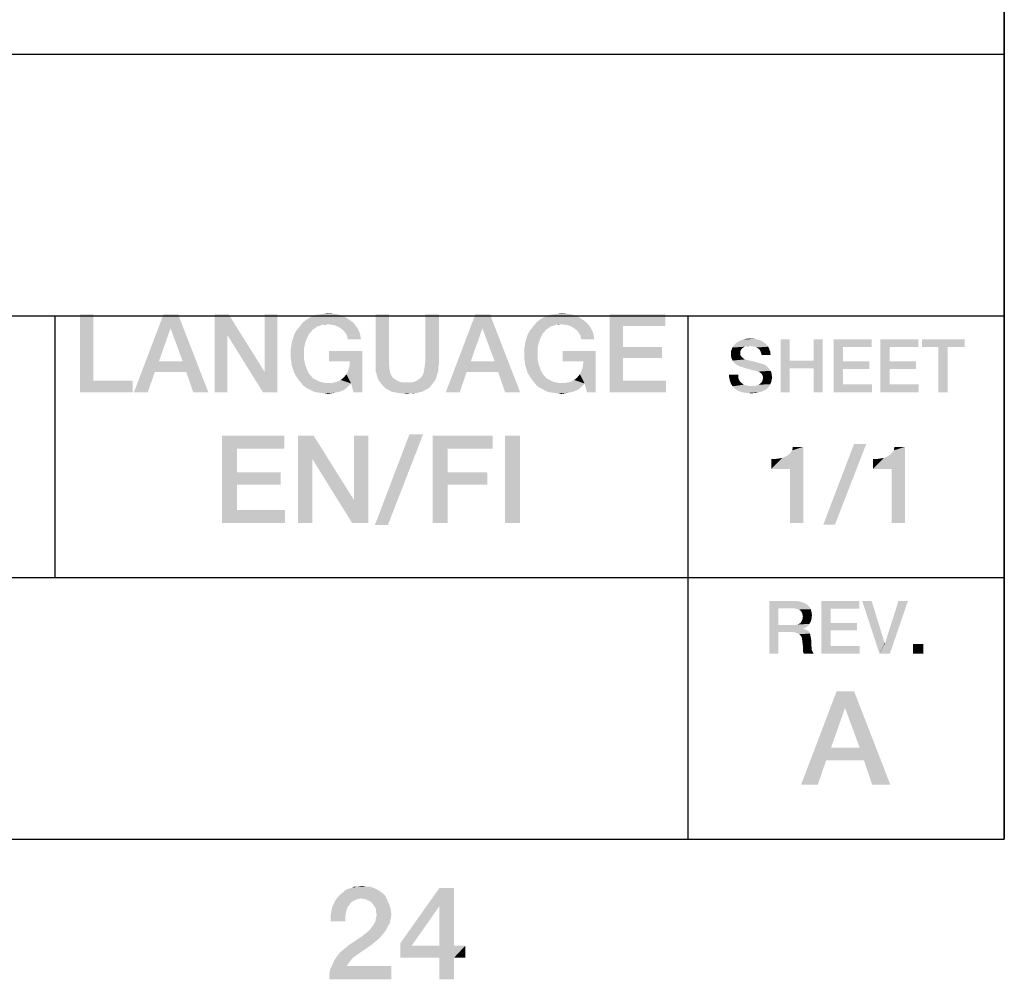
# Model space of a CAD drawing. Units: millimetres. Extents: x 0 to 1189, y 0 to 841.
# Drawn here: x 1147 to 1179, y 6 to 36 of the extents above; entities that cross this region are included whole.
import ezdxf

# ---------------------------------------------------------------- set-up
doc = ezdxf.new("R2010")
doc.units = ezdxf.units.MM
doc.header["$LTSCALE"] = 65.395
doc.layers.get('0').update_dxf_attribs({"linetype": 'CONTINUOUS'})

msp = doc.modelspace()

# ---------------------------------------------------------------- linework, layer by layer
at = {"color": 7, "linetype": 'Continuous'}
for p, q in [((1179, 10), (1179, 831)), ((10, 10), (1179, 10))]:
    msp.add_line(p, q, dxfattribs=at)
at = {"color": 2, "linetype": 'Continuous'}
for p, q in [((1179, 52), (1179, 10)), ((996, 35.2), (1179, 35.2)), ((996, 26.8), (1179, 26.8)), ((1148.5, 26.8), (1148.5, 18.4)), ((1168.833, 26.8), (1168.833, 10)), ((1026.5, 18.4), (1179, 18.4)), ((996, 10), (1179, 10))]:
    msp.add_line(p, q, dxfattribs=at)
for points in [[(1157.141, 26.869), (1157.272, 26.887), (1157.477, 26.869)], [(1164.641, 26.869), (1164.772, 26.887), (1164.977, 26.869)], [(1149.735, 26.85), (1149.735, 24.723), (1149.306, 24.35)], [(1149.735, 26.85), (1149.306, 24.35), (1149.306, 26.85)], [(1152.459, 26.85), (1152.216, 26.402), (1151.041, 24.35)], [(1152.459, 26.85), (1151.041, 24.35), (1151.992, 26.85)], [(1152.608, 25.339), (1152.216, 26.402), (1152.459, 26.85)], [(1152.72, 25.003), (1152.608, 25.339), (1152.459, 26.85)], [(1152.944, 24.35), (1152.72, 25.003), (1152.459, 26.85)], [(1152.944, 24.35), (1152.459, 26.85), (1153.429, 24.35)], [(1154.082, 26.85), (1154.044, 26.178), (1153.634, 24.35)], [(1154.082, 26.85), (1153.634, 24.35), (1153.634, 26.85)], [(1154.044, 26.178), (1154.082, 26.85), (1155.238, 25.003)], [(1155.183, 24.35), (1155.238, 25.003), (1155.649, 26.85)], [(1155.183, 24.35), (1155.649, 26.85), (1155.649, 24.35)], [(1155.649, 26.85), (1155.238, 25.003), (1155.238, 26.85)], [(1157.253, 26.533), (1156.395, 26.496), (1156.47, 26.589)], [(1157.981, 26.663), (1158.056, 26.607), (1156.47, 26.589)], [(1157.981, 26.663), (1156.47, 26.589), (1156.563, 26.663)], [(1156.47, 26.589), (1158.056, 26.607), (1158.112, 26.551)], [(1156.47, 26.589), (1158.112, 26.551), (1157.253, 26.533)], [(1156.563, 26.663), (1156.675, 26.738), (1157.832, 26.757)], [(1156.563, 26.663), (1157.832, 26.757), (1157.981, 26.663)], [(1157.832, 26.757), (1156.675, 26.738), (1156.768, 26.775)], [(1157.664, 26.831), (1156.768, 26.775), (1156.88, 26.831)], [(1156.768, 26.775), (1157.664, 26.831), (1157.832, 26.757)], [(1156.88, 26.831), (1157.011, 26.85), (1157.477, 26.869)], [(1156.88, 26.831), (1157.477, 26.869), (1157.664, 26.831)], [(1157.477, 26.869), (1157.011, 26.85), (1157.141, 26.869)], [(1159.231, 26.85), (1159.231, 25.376), (1158.802, 25.246)], [(1159.231, 26.85), (1158.802, 25.246), (1158.802, 26.85)], [(1160.836, 26.85), (1160.406, 25.376), (1160.406, 26.85)], [(1160.406, 25.376), (1160.836, 26.85), (1160.836, 25.246)], [(1162.477, 26.85), (1162.235, 26.402), (1161.059, 24.35)], [(1162.477, 26.85), (1161.059, 24.35), (1162.011, 26.85)], [(1162.627, 25.339), (1162.235, 26.402), (1162.477, 26.85)], [(1162.738, 25.003), (1162.627, 25.339), (1162.477, 26.85)], [(1162.962, 24.35), (1162.738, 25.003), (1162.477, 26.85)], [(1162.962, 24.35), (1162.477, 26.85), (1163.447, 24.35)], [(1164.753, 26.533), (1163.895, 26.496), (1163.97, 26.589)], [(1165.481, 26.663), (1165.556, 26.607), (1163.97, 26.589)], [(1165.481, 26.663), (1163.97, 26.589), (1164.063, 26.663)], [(1163.97, 26.589), (1165.556, 26.607), (1165.612, 26.551)], [(1163.97, 26.589), (1165.612, 26.551), (1164.753, 26.533)], [(1164.063, 26.663), (1164.175, 26.738), (1165.332, 26.757)], [(1164.063, 26.663), (1165.332, 26.757), (1165.481, 26.663)], [(1165.332, 26.757), (1164.175, 26.738), (1164.268, 26.775)], [(1165.164, 26.831), (1164.268, 26.775), (1164.38, 26.831)], [(1164.268, 26.775), (1165.164, 26.831), (1165.332, 26.757)], [(1164.38, 26.831), (1164.511, 26.85), (1164.977, 26.869)], [(1164.38, 26.831), (1164.977, 26.869), (1165.164, 26.831)], [(1164.977, 26.869), (1164.511, 26.85), (1164.641, 26.869)], [(1166.321, 26.85), (1168.112, 26.85), (1166.75, 26.477)], [(1166.75, 26.477), (1166.321, 24.35), (1166.321, 26.85)], [(1166.75, 26.477), (1168.112, 26.85), (1168.112, 26.477)], [(1152.216, 26.402), (1151.843, 25.339), (1151.041, 24.35)], [(1156.731, 26.29), (1156.19, 26.197), (1156.246, 26.309)], [(1156.731, 26.29), (1156.675, 26.234), (1156.19, 26.197)], [(1156.862, 26.402), (1156.787, 26.365), (1156.246, 26.309)], [(1156.862, 26.402), (1156.246, 26.309), (1156.321, 26.402)], [(1156.246, 26.309), (1156.787, 26.365), (1156.731, 26.29)], [(1157.011, 26.477), (1156.321, 26.402), (1156.395, 26.496)], [(1157.011, 26.477), (1156.918, 26.458), (1156.321, 26.402)], [(1156.321, 26.402), (1156.918, 26.458), (1156.862, 26.402)], [(1157.253, 26.533), (1157.086, 26.514), (1156.395, 26.496)], [(1156.395, 26.496), (1157.086, 26.514), (1157.011, 26.477)], [(1157.086, 26.514), (1157.253, 26.533), (1157.16, 26.514)], [(1157.384, 26.514), (1157.253, 26.533), (1158.112, 26.551)], [(1157.496, 26.496), (1157.384, 26.514), (1158.112, 26.551)], [(1157.496, 26.496), (1158.112, 26.551), (1158.168, 26.477)], [(1158.168, 26.477), (1157.589, 26.458), (1157.496, 26.496)], [(1157.683, 26.402), (1157.589, 26.458), (1158.168, 26.477)], [(1157.683, 26.402), (1158.168, 26.477), (1158.224, 26.402)], [(1158.224, 26.402), (1157.776, 26.328), (1157.683, 26.402)], [(1157.776, 26.328), (1158.224, 26.402), (1158.261, 26.328)], [(1158.261, 26.328), (1157.832, 26.253), (1157.776, 26.328)], [(1157.832, 26.253), (1158.261, 26.328), (1158.298, 26.234)], [(1158.298, 26.234), (1157.888, 26.16), (1157.832, 26.253)], [(1162.235, 26.402), (1161.862, 25.339), (1161.059, 24.35)], [(1164.231, 26.29), (1163.69, 26.197), (1163.746, 26.309)], [(1164.231, 26.29), (1164.175, 26.234), (1163.69, 26.197)], [(1164.362, 26.402), (1164.287, 26.365), (1163.746, 26.309)], [(1164.362, 26.402), (1163.746, 26.309), (1163.821, 26.402)], [(1163.746, 26.309), (1164.287, 26.365), (1164.231, 26.29)], [(1164.511, 26.477), (1163.821, 26.402), (1163.895, 26.496)], [(1164.511, 26.477), (1164.418, 26.458), (1163.821, 26.402)], [(1163.821, 26.402), (1164.418, 26.458), (1164.362, 26.402)], [(1164.753, 26.533), (1164.586, 26.514), (1163.895, 26.496)], [(1163.895, 26.496), (1164.586, 26.514), (1164.511, 26.477)], [(1164.586, 26.514), (1164.753, 26.533), (1164.66, 26.514)], [(1164.884, 26.514), (1164.753, 26.533), (1165.612, 26.551)], [(1164.996, 26.496), (1164.884, 26.514), (1165.612, 26.551)], [(1164.996, 26.496), (1165.612, 26.551), (1165.668, 26.477)], [(1165.668, 26.477), (1165.089, 26.458), (1164.996, 26.496)], [(1165.183, 26.402), (1165.089, 26.458), (1165.668, 26.477)], [(1165.183, 26.402), (1165.668, 26.477), (1165.724, 26.402)], [(1165.724, 26.402), (1165.276, 26.328), (1165.183, 26.402)], [(1165.276, 26.328), (1165.724, 26.402), (1165.761, 26.328)], [(1165.761, 26.328), (1165.332, 26.253), (1165.276, 26.328)], [(1165.332, 26.253), (1165.761, 26.328), (1165.798, 26.234)], [(1165.798, 26.234), (1165.388, 26.16), (1165.332, 26.253)], [(1166.75, 26.477), (1166.75, 25.805), (1166.321, 24.35)], [(1153.634, 24.35), (1154.044, 26.178), (1154.044, 24.35)], [(1155.238, 25.003), (1155.183, 24.35), (1154.044, 26.178)], [(1156.544, 25.936), (1156.097, 25.843), (1156.115, 25.973)], [(1156.6, 26.085), (1156.115, 25.973), (1156.153, 26.085)], [(1156.115, 25.973), (1156.6, 26.085), (1156.544, 25.936)], [(1156.153, 26.085), (1156.19, 26.197), (1156.675, 26.234)], [(1156.153, 26.085), (1156.675, 26.234), (1156.6, 26.085)], [(1157.888, 26.16), (1158.298, 26.234), (1158.317, 26.141)], [(1158.317, 26.141), (1157.906, 26.048), (1157.888, 26.16)], [(1157.906, 26.048), (1158.317, 26.141), (1158.336, 26.048)], [(1164.044, 25.936), (1163.597, 25.843), (1163.615, 25.973)], [(1164.1, 26.085), (1163.615, 25.973), (1163.653, 26.085)], [(1163.615, 25.973), (1164.1, 26.085), (1164.044, 25.936)], [(1163.653, 26.085), (1163.69, 26.197), (1164.175, 26.234)], [(1163.653, 26.085), (1164.175, 26.234), (1164.1, 26.085)], [(1165.388, 26.16), (1165.798, 26.234), (1165.817, 26.141)], [(1165.817, 26.141), (1165.406, 26.048), (1165.388, 26.16)], [(1165.406, 26.048), (1165.817, 26.141), (1165.836, 26.048)], [(1171.291, 25.936), (1170.364, 25.91), (1170.415, 25.949)], [(1171.202, 25.999), (1170.415, 25.949), (1170.504, 25.999)], [(1170.415, 25.949), (1171.202, 25.999), (1171.291, 25.936)], [(1171.088, 26.037), (1170.504, 25.999), (1170.605, 26.037)], [(1170.504, 25.999), (1171.088, 26.037), (1171.202, 25.999)], [(1170.973, 26.063), (1170.605, 26.037), (1170.72, 26.063)], [(1170.605, 26.037), (1170.973, 26.063), (1171.088, 26.037)], [(1170.72, 26.063), (1170.834, 26.075), (1170.973, 26.063)], [(1172.102, 26.05), (1172.102, 25.365), (1171.811, 24.35)], [(1172.102, 26.05), (1171.811, 24.35), (1171.811, 26.05)], [(1173.168, 26.05), (1172.876, 25.365), (1172.876, 26.05)], [(1172.876, 25.111), (1172.876, 25.365), (1173.168, 26.05)], [(1172.876, 24.35), (1172.876, 25.111), (1173.168, 26.05)], [(1172.876, 24.35), (1173.168, 26.05), (1173.168, 24.35)], [(1173.523, 26.05), (1174.741, 26.05), (1173.815, 25.796)], [(1173.815, 25.796), (1173.523, 24.35), (1173.523, 26.05)], [(1173.815, 25.796), (1174.741, 26.05), (1174.741, 25.796)], [(1175.02, 26.05), (1176.238, 26.05), (1175.312, 25.796)], [(1175.312, 25.796), (1175.02, 24.35), (1175.02, 26.05)], [(1175.312, 25.796), (1176.238, 26.05), (1176.238, 25.796)], [(1177.723, 26.05), (1176.352, 25.796), (1176.352, 26.05)], [(1176.885, 25.796), (1176.352, 25.796), (1177.723, 26.05)], [(1177.177, 25.796), (1176.885, 25.796), (1177.723, 26.05)], [(1177.177, 25.796), (1177.723, 26.05), (1177.723, 25.796)], [(1156.507, 25.768), (1156.078, 25.712), (1156.097, 25.843)], [(1156.078, 25.581), (1156.078, 25.712), (1156.507, 25.768)], [(1156.078, 25.581), (1156.507, 25.768), (1156.507, 25.581)], [(1156.097, 25.843), (1156.544, 25.936), (1156.507, 25.768)], [(1158.373, 25.675), (1157.309, 25.339), (1157.309, 25.675)], [(1157.981, 25.339), (1157.309, 25.339), (1158.373, 25.675)], [(1157.869, 24.928), (1157.925, 25.04), (1158.373, 25.675)], [(1158.018, 24.63), (1157.869, 24.928), (1158.373, 25.675)], [(1157.925, 25.04), (1157.962, 25.171), (1158.373, 25.675)], [(1157.962, 25.171), (1157.981, 25.339), (1158.373, 25.675)], [(1158.093, 24.35), (1158.018, 24.63), (1158.373, 25.675)], [(1158.093, 24.35), (1158.373, 25.675), (1158.373, 24.35)], [(1164.007, 25.768), (1163.578, 25.712), (1163.597, 25.843)], [(1163.578, 25.581), (1163.578, 25.712), (1164.007, 25.768)], [(1163.578, 25.581), (1164.007, 25.768), (1164.007, 25.581)], [(1163.597, 25.843), (1164.044, 25.936), (1164.007, 25.768)], [(1165.873, 25.675), (1164.809, 25.339), (1164.809, 25.675)], [(1165.481, 25.339), (1164.809, 25.339), (1165.873, 25.675)], [(1165.369, 24.928), (1165.425, 25.04), (1165.873, 25.675)], [(1165.518, 24.63), (1165.369, 24.928), (1165.873, 25.675)], [(1165.425, 25.04), (1165.462, 25.171), (1165.873, 25.675)], [(1165.462, 25.171), (1165.481, 25.339), (1165.873, 25.675)], [(1165.593, 24.35), (1165.518, 24.63), (1165.873, 25.675)], [(1165.593, 24.35), (1165.873, 25.675), (1165.873, 24.35)], [(1166.75, 25.805), (1166.75, 25.451), (1166.321, 24.35)], [(1166.75, 25.451), (1168, 25.805), (1168, 25.451)], [(1166.75, 25.805), (1168, 25.805), (1166.75, 25.451)], [(1170.542, 25.707), (1170.225, 25.682), (1170.25, 25.733)], [(1170.225, 25.682), (1170.542, 25.707), (1170.517, 25.669)], [(1170.517, 25.669), (1170.225, 25.631), (1170.225, 25.682)], [(1170.225, 25.631), (1170.517, 25.669), (1170.517, 25.606)], [(1170.517, 25.606), (1170.225, 25.568), (1170.225, 25.631)], [(1170.618, 25.784), (1170.567, 25.746), (1170.25, 25.733)], [(1170.618, 25.784), (1170.25, 25.733), (1170.263, 25.784)], [(1170.25, 25.733), (1170.567, 25.746), (1170.542, 25.707)], [(1170.821, 25.834), (1170.707, 25.822), (1170.263, 25.784)], [(1170.821, 25.834), (1170.263, 25.784), (1170.301, 25.834)], [(1170.707, 25.822), (1170.656, 25.809), (1170.263, 25.784)], [(1170.263, 25.784), (1170.656, 25.809), (1170.618, 25.784)], [(1171.379, 25.86), (1170.301, 25.834), (1170.326, 25.872)], [(1170.821, 25.834), (1170.301, 25.834), (1171.379, 25.86)], [(1171.341, 25.898), (1170.326, 25.872), (1170.364, 25.91)], [(1170.326, 25.872), (1171.341, 25.898), (1171.379, 25.86)], [(1170.364, 25.91), (1171.291, 25.936), (1171.341, 25.898)], [(1170.707, 25.822), (1170.821, 25.834), (1170.77, 25.822)], [(1170.91, 25.822), (1170.821, 25.834), (1171.379, 25.86)], [(1170.986, 25.809), (1170.91, 25.822), (1171.379, 25.86)], [(1170.986, 25.809), (1171.379, 25.86), (1171.417, 25.809)], [(1171.417, 25.809), (1171.037, 25.784), (1170.986, 25.809)], [(1171.088, 25.758), (1171.037, 25.784), (1171.417, 25.809)], [(1171.088, 25.758), (1171.417, 25.809), (1171.443, 25.758)], [(1171.443, 25.758), (1171.138, 25.72), (1171.088, 25.758)], [(1171.138, 25.72), (1171.443, 25.758), (1171.455, 25.707)], [(1171.455, 25.707), (1171.164, 25.669), (1171.138, 25.72)], [(1171.164, 25.669), (1171.455, 25.707), (1171.481, 25.657)], [(1171.481, 25.657), (1171.189, 25.606), (1171.164, 25.669)], [(1171.189, 25.606), (1171.481, 25.657), (1171.481, 25.606)], [(1173.815, 25.796), (1173.815, 25.34), (1173.523, 24.35)], [(1175.312, 25.796), (1175.312, 25.34), (1175.02, 24.35)], [(1177.177, 25.796), (1176.885, 24.35), (1176.885, 25.796)], [(1176.885, 24.35), (1177.177, 25.796), (1177.177, 24.35)], [(1151.843, 25.339), (1151.712, 25.003), (1151.041, 24.35)], [(1151.843, 25.339), (1152.608, 25.339), (1151.712, 25.003)], [(1152.72, 25.003), (1151.712, 25.003), (1152.608, 25.339)], [(1156.507, 25.581), (1156.078, 25.451), (1156.078, 25.581)], [(1156.078, 25.451), (1156.507, 25.581), (1156.507, 25.395)], [(1156.507, 25.395), (1156.097, 25.32), (1156.078, 25.451)], [(1156.097, 25.32), (1156.507, 25.395), (1156.544, 25.227)], [(1156.544, 25.227), (1156.115, 25.19), (1156.097, 25.32)], [(1158.802, 25.246), (1159.231, 25.376), (1159.231, 25.227)], [(1160.836, 25.246), (1160.388, 25.227), (1160.406, 25.376)], [(1161.862, 25.339), (1161.731, 25.003), (1161.059, 24.35)], [(1161.862, 25.339), (1162.627, 25.339), (1161.731, 25.003)], [(1162.738, 25.003), (1161.731, 25.003), (1162.627, 25.339)], [(1164.007, 25.581), (1163.578, 25.451), (1163.578, 25.581)], [(1163.578, 25.451), (1164.007, 25.581), (1164.007, 25.395)], [(1164.007, 25.395), (1163.597, 25.32), (1163.578, 25.451)], [(1163.597, 25.32), (1164.007, 25.395), (1164.044, 25.227)], [(1164.044, 25.227), (1163.615, 25.19), (1163.597, 25.32)], [(1166.75, 25.451), (1166.75, 24.723), (1166.321, 24.35)], [(1170.225, 25.568), (1170.517, 25.606), (1170.517, 25.568)], [(1170.517, 25.568), (1170.529, 25.53), (1170.225, 25.492)], [(1170.517, 25.568), (1170.225, 25.492), (1170.225, 25.568)], [(1170.529, 25.53), (1170.542, 25.504), (1170.225, 25.492)], [(1170.225, 25.492), (1170.542, 25.504), (1170.567, 25.479)], [(1170.567, 25.479), (1170.238, 25.428), (1170.225, 25.492)], [(1170.567, 25.479), (1170.593, 25.454), (1170.238, 25.428)], [(1170.238, 25.428), (1170.593, 25.454), (1170.631, 25.428)], [(1170.631, 25.428), (1170.276, 25.365), (1170.238, 25.428)], [(1170.631, 25.428), (1170.669, 25.403), (1170.276, 25.365)], [(1170.669, 25.403), (1170.72, 25.39), (1170.276, 25.365)], [(1170.276, 25.365), (1170.72, 25.39), (1170.821, 25.365)], [(1170.821, 25.365), (1170.314, 25.301), (1170.276, 25.365)], [(1170.821, 25.365), (1170.935, 25.34), (1170.314, 25.301)], [(1170.314, 25.301), (1170.935, 25.34), (1171.062, 25.301)], [(1171.481, 25.606), (1171.202, 25.543), (1171.189, 25.606)], [(1171.202, 25.543), (1171.481, 25.606), (1171.494, 25.543)], [(1172.102, 25.365), (1172.102, 25.111), (1171.811, 24.35)], [(1172.102, 25.365), (1172.876, 25.365), (1172.102, 25.111)], [(1172.876, 25.111), (1172.102, 25.111), (1172.876, 25.365)], [(1173.815, 25.34), (1173.815, 25.099), (1173.523, 24.35)], [(1173.815, 25.099), (1174.665, 25.34), (1174.665, 25.099)], [(1173.815, 25.34), (1174.665, 25.34), (1173.815, 25.099)], [(1175.312, 25.34), (1175.312, 25.099), (1175.02, 24.35)], [(1175.312, 25.099), (1176.162, 25.34), (1176.162, 25.099)], [(1175.312, 25.34), (1176.162, 25.34), (1175.312, 25.099)], [(1151.041, 24.35), (1151.712, 25.003), (1151.488, 24.35)], [(1156.153, 25.078), (1156.115, 25.19), (1156.544, 25.227)], [(1156.153, 25.078), (1156.544, 25.227), (1156.6, 25.078)], [(1156.6, 25.078), (1156.19, 24.966), (1156.153, 25.078)], [(1156.19, 24.966), (1156.6, 25.078), (1156.675, 24.928)], [(1159.231, 25.227), (1158.802, 25.134), (1158.802, 25.246)], [(1158.802, 25.134), (1159.231, 25.227), (1159.25, 25.096)], [(1159.25, 25.096), (1158.802, 25.022), (1158.802, 25.134)], [(1158.802, 25.022), (1159.25, 25.096), (1159.268, 24.984)], [(1159.268, 24.984), (1158.839, 24.928), (1158.802, 25.022)], [(1160.817, 25.022), (1160.35, 24.984), (1160.369, 25.096)], [(1160.35, 24.984), (1160.817, 25.022), (1160.78, 24.928)], [(1160.817, 25.134), (1160.369, 25.096), (1160.388, 25.227)], [(1160.369, 25.096), (1160.817, 25.134), (1160.817, 25.022)], [(1160.388, 25.227), (1160.836, 25.246), (1160.817, 25.134)], [(1161.059, 24.35), (1161.731, 25.003), (1161.507, 24.35)], [(1163.653, 25.078), (1163.615, 25.19), (1164.044, 25.227)], [(1163.653, 25.078), (1164.044, 25.227), (1164.1, 25.078)], [(1164.1, 25.078), (1163.69, 24.966), (1163.653, 25.078)], [(1163.69, 24.966), (1164.1, 25.078), (1164.175, 24.928)], [(1171.062, 25.301), (1170.364, 25.251), (1170.314, 25.301)], [(1171.062, 25.301), (1171.202, 25.263), (1170.364, 25.251)], [(1170.364, 25.251), (1171.202, 25.263), (1171.278, 25.238)], [(1171.278, 25.238), (1170.428, 25.213), (1170.364, 25.251)], [(1170.428, 25.213), (1171.278, 25.238), (1171.354, 25.2)], [(1171.354, 25.2), (1170.504, 25.175), (1170.428, 25.213)], [(1170.593, 25.149), (1170.504, 25.175), (1171.354, 25.2)], [(1170.593, 25.149), (1171.354, 25.2), (1171.405, 25.149)], [(1171.405, 25.149), (1170.707, 25.111), (1170.593, 25.149)], [(1170.808, 25.086), (1170.707, 25.111), (1171.405, 25.149)], [(1170.808, 25.086), (1171.405, 25.149), (1171.455, 25.086)], [(1171.455, 25.086), (1170.897, 25.06), (1170.808, 25.086)], [(1170.973, 25.048), (1170.897, 25.06), (1171.455, 25.086)], [(1171.024, 25.035), (1170.973, 25.048), (1171.455, 25.086)], [(1171.024, 25.035), (1171.455, 25.086), (1171.494, 25.035)], [(1171.494, 25.035), (1171.062, 25.022), (1171.024, 25.035)], [(1171.088, 25.01), (1171.062, 25.022), (1171.494, 25.035)], [(1171.1, 25.01), (1171.088, 25.01), (1171.494, 25.035)], [(1171.164, 24.972), (1171.1, 25.01), (1171.494, 25.035)], [(1171.164, 24.972), (1171.494, 25.035), (1171.519, 24.972)], [(1171.811, 24.35), (1172.102, 25.111), (1172.102, 24.35)], [(1173.815, 25.099), (1173.815, 24.604), (1173.523, 24.35)], [(1175.312, 25.099), (1175.312, 24.604), (1175.02, 24.35)], [(1149.735, 24.723), (1151.003, 24.723), (1149.306, 24.35)], [(1149.306, 24.35), (1151.003, 24.723), (1151.003, 24.35)], [(1156.675, 24.928), (1156.246, 24.872), (1156.19, 24.966)], [(1156.246, 24.872), (1156.675, 24.928), (1156.731, 24.872)], [(1156.731, 24.872), (1156.321, 24.76), (1156.246, 24.872)], [(1156.731, 24.872), (1156.787, 24.798), (1156.321, 24.76)], [(1156.321, 24.76), (1156.787, 24.798), (1156.862, 24.76)], [(1156.862, 24.76), (1156.395, 24.667), (1156.321, 24.76)], [(1156.862, 24.76), (1156.936, 24.723), (1156.395, 24.667)], [(1156.936, 24.723), (1157.011, 24.686), (1156.395, 24.667)], [(1156.395, 24.667), (1157.011, 24.686), (1157.086, 24.667)], [(1158.018, 24.63), (1157.421, 24.649), (1157.571, 24.686)], [(1158.018, 24.63), (1157.571, 24.686), (1157.683, 24.742)], [(1158.018, 24.63), (1157.683, 24.742), (1157.776, 24.816)], [(1158.018, 24.63), (1157.776, 24.816), (1157.869, 24.928)], [(1158.839, 24.928), (1159.268, 24.984), (1159.306, 24.891)], [(1159.306, 24.891), (1158.858, 24.835), (1158.839, 24.928)], [(1158.858, 24.835), (1159.306, 24.891), (1159.343, 24.835)], [(1159.343, 24.835), (1158.895, 24.742), (1158.858, 24.835)], [(1159.343, 24.835), (1159.38, 24.798), (1158.895, 24.742)], [(1159.38, 24.798), (1159.436, 24.76), (1158.895, 24.742)], [(1158.895, 24.742), (1159.436, 24.76), (1159.492, 24.723)], [(1159.492, 24.723), (1158.951, 24.667), (1158.895, 24.742)], [(1159.492, 24.723), (1159.567, 24.686), (1158.951, 24.667)], [(1158.951, 24.667), (1159.567, 24.686), (1159.641, 24.667)], [(1159.977, 24.667), (1160.052, 24.686), (1160.724, 24.742)], [(1159.977, 24.667), (1160.724, 24.742), (1160.668, 24.667)], [(1160.052, 24.686), (1160.127, 24.723), (1160.724, 24.742)], [(1160.724, 24.742), (1160.127, 24.723), (1160.183, 24.76)], [(1160.183, 24.76), (1160.238, 24.798), (1160.761, 24.835)], [(1160.183, 24.76), (1160.761, 24.835), (1160.724, 24.742)], [(1160.761, 24.835), (1160.238, 24.798), (1160.276, 24.835)], [(1160.276, 24.835), (1160.313, 24.891), (1160.78, 24.928)], [(1160.276, 24.835), (1160.78, 24.928), (1160.761, 24.835)], [(1160.78, 24.928), (1160.313, 24.891), (1160.35, 24.984)], [(1164.175, 24.928), (1163.746, 24.872), (1163.69, 24.966)], [(1163.746, 24.872), (1164.175, 24.928), (1164.231, 24.872)], [(1164.231, 24.872), (1163.821, 24.76), (1163.746, 24.872)], [(1164.231, 24.872), (1164.287, 24.798), (1163.821, 24.76)], [(1163.821, 24.76), (1164.287, 24.798), (1164.362, 24.76)], [(1164.362, 24.76), (1163.895, 24.667), (1163.821, 24.76)], [(1164.362, 24.76), (1164.436, 24.723), (1163.895, 24.667)], [(1164.436, 24.723), (1164.511, 24.686), (1163.895, 24.667)], [(1163.895, 24.667), (1164.511, 24.686), (1164.586, 24.667)], [(1165.518, 24.63), (1164.921, 24.649), (1165.071, 24.686)], [(1165.518, 24.63), (1165.071, 24.686), (1165.183, 24.742)], [(1165.518, 24.63), (1165.183, 24.742), (1165.276, 24.816)], [(1165.518, 24.63), (1165.276, 24.816), (1165.369, 24.928)], [(1166.75, 24.723), (1168.13, 24.723), (1166.321, 24.35)], [(1166.321, 24.35), (1168.13, 24.723), (1168.13, 24.35)], [(1170.453, 24.908), (1170.161, 24.832), (1170.161, 24.908)], [(1170.161, 24.832), (1170.453, 24.908), (1170.453, 24.819)], [(1170.453, 24.819), (1170.174, 24.769), (1170.161, 24.832)], [(1170.174, 24.769), (1170.453, 24.819), (1170.479, 24.743)], [(1170.479, 24.743), (1170.187, 24.705), (1170.174, 24.769)], [(1170.187, 24.705), (1170.479, 24.743), (1170.517, 24.68)], [(1170.517, 24.68), (1170.212, 24.642), (1170.187, 24.705)], [(1170.212, 24.642), (1170.517, 24.68), (1170.58, 24.629)], [(1171.519, 24.972), (1171.214, 24.934), (1171.164, 24.972)], [(1171.519, 24.705), (1171.202, 24.667), (1171.227, 24.705)], [(1171.202, 24.667), (1171.519, 24.705), (1171.506, 24.654)], [(1171.214, 24.934), (1171.519, 24.972), (1171.532, 24.896)], [(1171.532, 24.896), (1171.24, 24.87), (1171.214, 24.934)], [(1171.227, 24.705), (1171.24, 24.756), (1171.532, 24.769)], [(1171.227, 24.705), (1171.532, 24.769), (1171.519, 24.705)], [(1171.24, 24.87), (1171.532, 24.896), (1171.544, 24.832)], [(1171.544, 24.832), (1171.252, 24.807), (1171.24, 24.87)], [(1171.532, 24.769), (1171.24, 24.756), (1171.252, 24.807)], [(1171.252, 24.807), (1171.544, 24.832), (1171.532, 24.769)], [(1157.086, 24.667), (1156.47, 24.574), (1156.395, 24.667)], [(1157.086, 24.667), (1157.179, 24.649), (1156.47, 24.574)], [(1157.421, 24.649), (1158.018, 24.63), (1156.47, 24.574)], [(1157.272, 24.649), (1157.421, 24.649), (1156.47, 24.574)], [(1157.179, 24.649), (1157.272, 24.649), (1156.47, 24.574)], [(1156.47, 24.574), (1158.018, 24.63), (1157.925, 24.537)], [(1157.925, 24.537), (1156.563, 24.499), (1156.47, 24.574)], [(1156.563, 24.499), (1157.925, 24.537), (1157.85, 24.462)], [(1157.85, 24.462), (1156.675, 24.443), (1156.563, 24.499)], [(1156.675, 24.443), (1157.85, 24.462), (1157.757, 24.406)], [(1157.757, 24.406), (1156.768, 24.387), (1156.675, 24.443)], [(1156.768, 24.387), (1157.757, 24.406), (1157.664, 24.369)], [(1157.664, 24.369), (1156.88, 24.35), (1156.768, 24.387)], [(1156.88, 24.35), (1157.664, 24.369), (1157.589, 24.35)], [(1159.641, 24.667), (1159.007, 24.593), (1158.951, 24.667)], [(1159.977, 24.667), (1160.668, 24.667), (1159.007, 24.593)], [(1159.903, 24.667), (1159.977, 24.667), (1159.007, 24.593)], [(1159.809, 24.667), (1159.903, 24.667), (1159.007, 24.593)], [(1159.716, 24.667), (1159.809, 24.667), (1159.007, 24.593)], [(1159.641, 24.667), (1159.716, 24.667), (1159.007, 24.593)], [(1159.007, 24.593), (1160.668, 24.667), (1160.612, 24.593)], [(1160.612, 24.593), (1159.082, 24.518), (1159.007, 24.593)], [(1159.082, 24.518), (1160.612, 24.593), (1160.556, 24.518)], [(1160.556, 24.518), (1159.138, 24.462), (1159.082, 24.518)], [(1159.138, 24.462), (1160.556, 24.518), (1160.481, 24.462)], [(1160.481, 24.462), (1159.212, 24.425), (1159.138, 24.462)], [(1159.212, 24.425), (1160.481, 24.462), (1160.406, 24.425)], [(1160.406, 24.425), (1159.306, 24.369), (1159.212, 24.425)], [(1159.306, 24.369), (1160.406, 24.425), (1160.313, 24.369)], [(1160.313, 24.369), (1159.399, 24.35), (1159.306, 24.369)], [(1159.399, 24.35), (1160.313, 24.369), (1160.238, 24.35)], [(1164.586, 24.667), (1163.97, 24.574), (1163.895, 24.667)], [(1164.586, 24.667), (1164.679, 24.649), (1163.97, 24.574)], [(1164.921, 24.649), (1165.518, 24.63), (1163.97, 24.574)], [(1164.772, 24.649), (1164.921, 24.649), (1163.97, 24.574)], [(1164.679, 24.649), (1164.772, 24.649), (1163.97, 24.574)], [(1163.97, 24.574), (1165.518, 24.63), (1165.425, 24.537)], [(1165.425, 24.537), (1164.063, 24.499), (1163.97, 24.574)], [(1164.063, 24.499), (1165.425, 24.537), (1165.35, 24.462)], [(1165.35, 24.462), (1164.175, 24.443), (1164.063, 24.499)], [(1164.175, 24.443), (1165.35, 24.462), (1165.257, 24.406)], [(1165.257, 24.406), (1164.268, 24.387), (1164.175, 24.443)], [(1164.268, 24.387), (1165.257, 24.406), (1165.164, 24.369)], [(1165.164, 24.369), (1164.38, 24.35), (1164.268, 24.387)], [(1164.38, 24.35), (1165.164, 24.369), (1165.089, 24.35)], [(1170.58, 24.629), (1170.238, 24.591), (1170.212, 24.642)], [(1170.238, 24.591), (1170.58, 24.629), (1170.631, 24.591)], [(1170.631, 24.591), (1170.276, 24.54), (1170.238, 24.591)], [(1170.631, 24.591), (1170.707, 24.566), (1170.276, 24.54)], [(1170.707, 24.566), (1170.796, 24.553), (1170.276, 24.54)], [(1170.973, 24.553), (1171.455, 24.553), (1170.276, 24.54)], [(1170.885, 24.553), (1170.973, 24.553), (1170.276, 24.54)], [(1170.796, 24.553), (1170.885, 24.553), (1170.276, 24.54)], [(1170.276, 24.54), (1171.455, 24.553), (1171.417, 24.502)], [(1171.417, 24.502), (1170.314, 24.49), (1170.276, 24.54)], [(1170.314, 24.49), (1171.417, 24.502), (1171.379, 24.464)], [(1171.379, 24.464), (1170.364, 24.451), (1170.314, 24.49)], [(1170.364, 24.451), (1171.379, 24.464), (1171.329, 24.426)], [(1171.329, 24.426), (1170.415, 24.413), (1170.364, 24.451)], [(1170.466, 24.388), (1170.415, 24.413), (1171.329, 24.426)], [(1170.466, 24.388), (1171.329, 24.426), (1171.227, 24.375)], [(1171.227, 24.375), (1170.529, 24.363), (1170.466, 24.388)], [(1170.58, 24.35), (1170.529, 24.363), (1171.227, 24.375)], [(1170.58, 24.35), (1171.227, 24.375), (1171.126, 24.35)], [(1170.973, 24.553), (1171.05, 24.566), (1171.481, 24.604)], [(1170.973, 24.553), (1171.481, 24.604), (1171.455, 24.553)], [(1171.05, 24.566), (1171.113, 24.591), (1171.481, 24.604)], [(1171.481, 24.604), (1171.113, 24.591), (1171.164, 24.629)], [(1171.506, 24.654), (1171.164, 24.629), (1171.202, 24.667)], [(1171.164, 24.629), (1171.506, 24.654), (1171.481, 24.604)], [(1173.815, 24.604), (1174.754, 24.604), (1173.523, 24.35)], [(1173.523, 24.35), (1174.754, 24.604), (1174.754, 24.35)], [(1175.312, 24.604), (1176.251, 24.604), (1175.02, 24.35)], [(1175.02, 24.35), (1176.251, 24.604), (1176.251, 24.35)], [(1157.589, 24.35), (1157.011, 24.331), (1156.88, 24.35)], [(1157.011, 24.331), (1157.589, 24.35), (1157.477, 24.331)], [(1157.477, 24.331), (1157.141, 24.313), (1157.011, 24.331)], [(1157.141, 24.313), (1157.477, 24.331), (1157.384, 24.313)], [(1157.384, 24.313), (1157.272, 24.294), (1157.141, 24.313)], [(1160.238, 24.35), (1159.492, 24.331), (1159.399, 24.35)], [(1159.492, 24.331), (1160.238, 24.35), (1160.127, 24.331)], [(1160.127, 24.331), (1159.586, 24.313), (1159.492, 24.331)], [(1159.697, 24.313), (1159.586, 24.313), (1160.127, 24.331)], [(1159.921, 24.313), (1159.697, 24.313), (1160.127, 24.331)], [(1159.921, 24.313), (1159.809, 24.294), (1159.697, 24.313)], [(1159.921, 24.313), (1160.127, 24.331), (1160.033, 24.313)], [(1165.089, 24.35), (1164.511, 24.331), (1164.38, 24.35)], [(1164.511, 24.331), (1165.089, 24.35), (1164.977, 24.331)], [(1164.977, 24.331), (1164.641, 24.313), (1164.511, 24.331)], [(1164.641, 24.313), (1164.977, 24.331), (1164.884, 24.313)], [(1164.884, 24.313), (1164.772, 24.294), (1164.641, 24.313)], [(1171.126, 24.35), (1170.644, 24.337), (1170.58, 24.35)], [(1170.72, 24.325), (1170.644, 24.337), (1171.126, 24.35)], [(1170.783, 24.325), (1170.72, 24.325), (1171.126, 24.35)], [(1170.783, 24.325), (1171.126, 24.35), (1170.999, 24.325)], [(1170.999, 24.325), (1170.859, 24.312), (1170.783, 24.325)], [(1153.871, 22.95), (1155.877, 22.95), (1154.352, 22.532)], [(1154.352, 22.532), (1153.871, 20.15), (1153.871, 22.95)], [(1154.352, 22.532), (1155.877, 22.95), (1155.877, 22.532)], [(1156.817, 22.95), (1156.776, 22.198), (1156.316, 20.15)], [(1156.817, 22.95), (1156.316, 20.15), (1156.316, 22.95)], [(1156.776, 22.198), (1156.817, 22.95), (1158.113, 20.881)], [(1158.05, 20.15), (1158.113, 20.881), (1158.573, 22.95)], [(1158.05, 20.15), (1158.573, 22.95), (1158.573, 20.15)], [(1158.573, 22.95), (1158.113, 20.881), (1158.113, 22.95)], [(1160.328, 22.992), (1158.782, 20.087), (1159.889, 22.992)], [(1158.782, 20.087), (1160.328, 22.992), (1159.2, 20.087)], [(1160.641, 22.95), (1162.564, 22.95), (1161.122, 22.532)], [(1161.122, 22.532), (1160.641, 20.15), (1160.641, 22.95)], [(1161.122, 22.532), (1162.564, 22.95), (1162.564, 22.532)], [(1163.441, 22.95), (1162.961, 20.15), (1162.961, 22.95)], [(1162.961, 20.15), (1163.441, 22.95), (1163.441, 20.15)], [(1154.352, 22.532), (1154.352, 21.78), (1153.871, 20.15)], [(1161.122, 22.532), (1161.122, 21.78), (1160.641, 20.15)], [(1171.515, 21.885), (1171.962, 22.277), (1172.541, 22.594)], [(1172.112, 21.885), (1171.515, 21.885), (1172.541, 22.594)], [(1171.962, 22.277), (1172.056, 22.333), (1172.541, 22.594)], [(1172.056, 22.333), (1172.13, 22.407), (1172.541, 22.594)], [(1172.112, 20.15), (1172.112, 21.885), (1172.541, 22.594)], [(1172.112, 20.15), (1172.541, 22.594), (1172.541, 20.15)], [(1172.13, 22.407), (1172.186, 22.482), (1172.541, 22.594)], [(1172.541, 22.594), (1172.186, 22.482), (1172.205, 22.594)], [(1174.565, 22.687), (1173.184, 20.094), (1174.173, 22.687)], [(1173.184, 20.094), (1174.565, 22.687), (1173.558, 20.094)], [(1174.78, 21.885), (1175.227, 22.277), (1175.806, 22.594)], [(1175.377, 21.885), (1174.78, 21.885), (1175.806, 22.594)], [(1175.227, 22.277), (1175.321, 22.333), (1175.806, 22.594)], [(1175.321, 22.333), (1175.395, 22.407), (1175.806, 22.594)], [(1175.377, 20.15), (1175.377, 21.885), (1175.806, 22.594)], [(1175.377, 20.15), (1175.806, 22.594), (1175.806, 20.15)], [(1175.395, 22.407), (1175.451, 22.482), (1175.806, 22.594)], [(1175.806, 22.594), (1175.451, 22.482), (1175.47, 22.594)], [(1156.316, 20.15), (1156.776, 22.198), (1156.776, 20.15)], [(1158.113, 20.881), (1158.05, 20.15), (1156.776, 22.198)], [(1171.515, 21.885), (1171.869, 22.24), (1171.962, 22.277)], [(1171.515, 21.885), (1171.757, 22.221), (1171.869, 22.24)], [(1171.515, 21.885), (1171.627, 22.202), (1171.757, 22.221)], [(1171.627, 22.202), (1171.515, 21.885), (1171.515, 22.202)], [(1174.78, 21.885), (1175.134, 22.24), (1175.227, 22.277)], [(1174.78, 21.885), (1175.022, 22.221), (1175.134, 22.24)], [(1174.78, 21.885), (1174.891, 22.202), (1175.022, 22.221)], [(1174.891, 22.202), (1174.78, 21.885), (1174.78, 22.202)], [(1154.352, 21.78), (1154.352, 21.383), (1153.871, 20.15)], [(1154.352, 21.383), (1155.752, 21.78), (1155.752, 21.383)], [(1154.352, 21.78), (1155.752, 21.78), (1154.352, 21.383)], [(1161.122, 21.78), (1161.122, 21.383), (1160.641, 20.15)], [(1161.122, 21.383), (1162.397, 21.78), (1162.397, 21.383)], [(1161.122, 21.78), (1162.397, 21.78), (1161.122, 21.383)], [(1154.352, 21.383), (1154.352, 20.568), (1153.871, 20.15)], [(1160.641, 20.15), (1161.122, 21.383), (1161.122, 20.15)], [(1154.352, 20.568), (1155.898, 20.568), (1153.871, 20.15)], [(1153.871, 20.15), (1155.898, 20.568), (1155.898, 20.15)], [(1171.452, 17.65), (1172.252, 17.65), (1171.744, 17.409)], [(1171.744, 17.409), (1171.452, 15.95), (1171.452, 17.65)], [(1171.744, 17.409), (1171.744, 16.876), (1171.452, 15.95)], [(1172.252, 17.65), (1172.391, 17.637), (1171.744, 17.409)], [(1172.391, 17.637), (1172.493, 17.612), (1171.744, 17.409)], [(1172.493, 17.612), (1172.594, 17.574), (1171.744, 17.409)], [(1172.594, 17.574), (1172.67, 17.523), (1171.744, 17.409)], [(1172.67, 17.523), (1172.734, 17.46), (1171.744, 17.409)], [(1172.226, 17.409), (1171.744, 17.409), (1172.734, 17.46)], [(1172.302, 17.396), (1172.226, 17.409), (1172.734, 17.46)], [(1172.353, 17.384), (1172.302, 17.396), (1172.734, 17.46)], [(1172.353, 17.384), (1172.734, 17.46), (1172.784, 17.384)], [(1173.127, 17.65), (1174.345, 17.65), (1173.419, 17.396)], [(1173.419, 17.396), (1173.127, 15.95), (1173.127, 17.65)], [(1173.419, 17.396), (1173.419, 16.94), (1173.127, 15.95)], [(1173.419, 17.396), (1174.345, 17.65), (1174.345, 17.396)], [(1174.738, 17.65), (1174.992, 15.95), (1174.434, 17.65)], [(1174.738, 17.65), (1175.157, 16.293), (1174.992, 15.95)], [(1174.992, 15.95), (1175.169, 16.293), (1175.905, 17.65)], [(1174.992, 15.95), (1175.905, 17.65), (1175.322, 15.95)], [(1175.905, 17.65), (1175.169, 16.293), (1175.601, 17.65)], [(1172.784, 17.384), (1172.404, 17.371), (1172.353, 17.384)], [(1172.455, 17.333), (1172.404, 17.371), (1172.784, 17.384)], [(1172.48, 17.307), (1172.455, 17.333), (1172.784, 17.384)], [(1172.48, 17.307), (1172.784, 17.384), (1172.81, 17.282)], [(1172.81, 17.282), (1172.505, 17.257), (1172.48, 17.307)], [(1172.518, 17.206), (1172.505, 17.257), (1172.81, 17.282)], [(1172.505, 17.028), (1172.518, 17.079), (1172.81, 17.104)], [(1172.505, 17.028), (1172.81, 17.104), (1172.797, 17.028)], [(1172.518, 17.206), (1172.81, 17.282), (1172.822, 17.181)], [(1172.822, 17.181), (1172.531, 17.143), (1172.518, 17.206)], [(1172.81, 17.104), (1172.518, 17.079), (1172.531, 17.143)], [(1172.531, 17.143), (1172.822, 17.181), (1172.81, 17.104)], [(1171.744, 16.876), (1171.744, 16.648), (1171.452, 15.95)], [(1172.302, 16.876), (1172.708, 16.863), (1171.744, 16.648)], [(1172.226, 16.876), (1172.302, 16.876), (1171.744, 16.648)], [(1171.744, 16.876), (1172.226, 16.876), (1171.744, 16.648)], [(1172.708, 16.863), (1172.658, 16.825), (1171.744, 16.648)], [(1172.658, 16.825), (1172.607, 16.787), (1171.744, 16.648)], [(1172.607, 16.787), (1172.543, 16.762), (1171.744, 16.648)], [(1172.302, 16.876), (1172.366, 16.889), (1172.746, 16.914)], [(1172.302, 16.876), (1172.746, 16.914), (1172.708, 16.863)], [(1172.746, 16.914), (1172.366, 16.889), (1172.404, 16.914)], [(1172.404, 16.914), (1172.455, 16.94), (1172.772, 16.965)], [(1172.404, 16.914), (1172.772, 16.965), (1172.746, 16.914)], [(1172.772, 16.965), (1172.455, 16.94), (1172.48, 16.978)], [(1172.797, 17.028), (1172.48, 16.978), (1172.505, 17.028)], [(1172.48, 16.978), (1172.797, 17.028), (1172.772, 16.965)], [(1173.419, 16.94), (1173.419, 16.699), (1173.127, 15.95)], [(1173.419, 16.699), (1174.269, 16.94), (1174.269, 16.699)], [(1173.419, 16.94), (1174.269, 16.94), (1173.419, 16.699)], [(1171.452, 15.95), (1171.744, 16.648), (1171.744, 15.95)], [(1172.543, 16.762), (1172.543, 16.749), (1171.744, 16.648)], [(1172.543, 16.749), (1172.594, 16.737), (1171.744, 16.648)], [(1172.594, 16.737), (1172.645, 16.711), (1171.744, 16.648)], [(1172.645, 16.711), (1172.696, 16.686), (1171.744, 16.648)], [(1172.188, 16.648), (1171.744, 16.648), (1172.696, 16.686)], [(1172.188, 16.648), (1172.696, 16.686), (1172.734, 16.648)], [(1172.734, 16.648), (1172.277, 16.635), (1172.188, 16.648)], [(1172.353, 16.61), (1172.277, 16.635), (1172.734, 16.648)], [(1172.353, 16.61), (1172.734, 16.648), (1172.759, 16.597)], [(1172.759, 16.597), (1172.416, 16.584), (1172.353, 16.61)], [(1172.455, 16.534), (1172.416, 16.584), (1172.759, 16.597)], [(1172.455, 16.534), (1172.759, 16.597), (1172.772, 16.534)], [(1172.772, 16.534), (1172.493, 16.483), (1172.455, 16.534)], [(1172.493, 16.483), (1172.772, 16.534), (1172.784, 16.47)], [(1172.784, 16.47), (1172.505, 16.407), (1172.493, 16.483)], [(1172.505, 16.407), (1172.784, 16.47), (1172.797, 16.394)], [(1173.419, 16.699), (1173.419, 16.204), (1173.127, 15.95)], [(1172.797, 16.394), (1172.518, 16.305), (1172.505, 16.407)], [(1172.518, 16.305), (1172.797, 16.394), (1172.797, 16.305)], [(1172.797, 16.305), (1172.531, 16.191), (1172.518, 16.305)], [(1172.797, 16.305), (1172.797, 16.229), (1172.531, 16.191)], [(1172.531, 16.191), (1172.797, 16.229), (1172.81, 16.166)], [(1172.81, 16.166), (1172.531, 16.115), (1172.531, 16.191)], [(1172.531, 16.115), (1172.81, 16.166), (1172.81, 16.102)], [(1173.419, 16.204), (1174.358, 16.204), (1173.127, 15.95)], [(1173.127, 15.95), (1174.358, 16.204), (1174.358, 15.95)], [(1175.157, 16.293), (1175.169, 16.293), (1174.992, 15.95)], [(1176.4, 16.267), (1176.07, 15.95), (1176.07, 16.267)], [(1176.07, 15.95), (1176.4, 16.267), (1176.4, 15.95)], [(1172.81, 16.102), (1172.531, 16.039), (1172.531, 16.115)], [(1172.81, 16.102), (1172.822, 16.051), (1172.531, 16.039)], [(1172.531, 16.039), (1172.822, 16.051), (1172.848, 16.013)], [(1172.848, 16.013), (1172.543, 15.988), (1172.531, 16.039)], [(1172.543, 15.988), (1172.848, 16.013), (1172.861, 15.975)], [(1172.861, 15.975), (1172.569, 15.95), (1172.543, 15.988)], [(1172.569, 15.95), (1172.861, 15.975), (1172.886, 15.95)], [(1174.174, 14.75), (1173.883, 14.213), (1172.473, 11.75)], [(1174.174, 14.75), (1172.473, 11.75), (1173.614, 14.75)], [(1174.353, 12.937), (1173.883, 14.213), (1174.174, 14.75)], [(1174.488, 12.534), (1174.353, 12.937), (1174.174, 14.75)], [(1174.756, 11.75), (1174.488, 12.534), (1174.174, 14.75)], [(1174.756, 11.75), (1174.174, 14.75), (1175.338, 11.75)], [(1173.883, 14.213), (1173.435, 12.937), (1172.473, 11.75)], [(1173.435, 12.937), (1173.279, 12.534), (1172.473, 11.75)], [(1173.435, 12.937), (1174.353, 12.937), (1173.279, 12.534)], [(1174.488, 12.534), (1173.279, 12.534), (1174.353, 12.937)], [(1172.473, 11.75), (1173.279, 12.534), (1173.01, 11.75)], [(1159.108, 8.187), (1157.608, 8.164), (1157.675, 8.231)], [(1159.041, 8.254), (1157.675, 8.231), (1157.765, 8.299)], [(1157.675, 8.231), (1159.041, 8.254), (1159.108, 8.187)], [(1158.884, 8.366), (1158.951, 8.321), (1157.765, 8.299)], [(1158.884, 8.366), (1157.765, 8.299), (1157.832, 8.366)], [(1157.765, 8.299), (1158.951, 8.321), (1159.041, 8.254)], [(1158.795, 8.41), (1157.832, 8.366), (1157.944, 8.41)], [(1157.832, 8.366), (1158.795, 8.41), (1158.884, 8.366)], [(1157.944, 8.41), (1158.034, 8.433), (1158.683, 8.455)], [(1157.944, 8.41), (1158.683, 8.455), (1158.795, 8.41)], [(1158.593, 8.478), (1158.683, 8.455), (1158.034, 8.433)], [(1158.481, 8.478), (1158.593, 8.478), (1158.034, 8.433)], [(1158.235, 8.478), (1158.481, 8.478), (1158.034, 8.433)], [(1158.235, 8.478), (1158.034, 8.433), (1158.123, 8.478)], [(1158.235, 8.478), (1158.369, 8.5), (1158.481, 8.478)], [(1161.325, 8.433), (1160.854, 7.851), (1159.601, 6.664)], [(1161.325, 8.433), (1159.601, 6.664), (1160.854, 8.433)], [(1160.854, 6.575), (1160.854, 7.851), (1161.325, 8.433)], [(1160.854, 6.575), (1161.325, 8.433), (1161.325, 6.575)], [(1158.034, 7.985), (1157.407, 7.806), (1157.496, 8.007)], [(1158.034, 7.985), (1157.966, 7.896), (1157.407, 7.806)], [(1158.325, 8.097), (1157.496, 8.007), (1157.608, 8.164)], [(1158.325, 8.097), (1158.213, 8.075), (1157.496, 8.007)], [(1158.213, 8.075), (1158.123, 8.03), (1157.496, 8.007)], [(1157.496, 8.007), (1158.123, 8.03), (1158.034, 7.985)], [(1158.325, 8.097), (1157.608, 8.164), (1159.108, 8.187)], [(1158.459, 8.075), (1158.325, 8.097), (1159.108, 8.187)], [(1158.459, 8.075), (1159.108, 8.187), (1159.175, 8.052)], [(1159.175, 8.052), (1158.571, 8.03), (1158.459, 8.075)], [(1158.66, 7.985), (1158.571, 8.03), (1159.175, 8.052)], [(1158.728, 7.896), (1158.66, 7.985), (1159.175, 8.052)], [(1158.728, 7.896), (1159.175, 8.052), (1159.243, 7.896)], [(1157.899, 7.806), (1157.854, 7.672), (1157.362, 7.582)], [(1157.899, 7.806), (1157.362, 7.582), (1157.407, 7.806)], [(1157.362, 7.582), (1157.854, 7.672), (1157.832, 7.515)], [(1157.407, 7.806), (1157.966, 7.896), (1157.899, 7.806)], [(1159.243, 7.896), (1158.772, 7.828), (1158.728, 7.896)], [(1158.817, 7.761), (1158.772, 7.828), (1159.243, 7.896)], [(1158.817, 7.761), (1159.243, 7.896), (1159.287, 7.761)], [(1159.287, 7.761), (1158.817, 7.672), (1158.817, 7.761)], [(1158.817, 7.672), (1159.287, 7.761), (1159.31, 7.582)], [(1159.31, 7.582), (1158.84, 7.56), (1158.817, 7.672)], [(1159.601, 6.664), (1160.854, 7.851), (1159.959, 6.575)], [(1157.832, 7.515), (1157.362, 7.358), (1157.362, 7.582)], [(1157.362, 7.358), (1157.832, 7.515), (1157.832, 7.358)], [(1159.265, 7.313), (1158.75, 7.269), (1158.795, 7.358)], [(1158.75, 7.269), (1159.265, 7.313), (1159.198, 7.201)], [(1159.287, 7.448), (1158.795, 7.358), (1158.817, 7.47)], [(1158.795, 7.358), (1159.287, 7.448), (1159.265, 7.313)], [(1158.817, 7.47), (1158.84, 7.56), (1159.31, 7.582)], [(1158.817, 7.47), (1159.31, 7.582), (1159.287, 7.448)], [(1158.459, 6.955), (1158.549, 7.022), (1159.131, 7.067)], [(1158.459, 6.955), (1159.131, 7.067), (1159.041, 6.955)], [(1159.131, 7.067), (1158.549, 7.022), (1158.616, 7.09)], [(1158.616, 7.09), (1158.683, 7.179), (1159.198, 7.201)], [(1158.616, 7.09), (1159.198, 7.201), (1159.131, 7.067)], [(1159.198, 7.201), (1158.683, 7.179), (1158.75, 7.269)], [(1158.929, 6.821), (1157.944, 6.597), (1158.347, 6.866)], [(1158.929, 6.821), (1158.795, 6.709), (1157.944, 6.597)], [(1157.944, 6.597), (1158.795, 6.709), (1158.66, 6.597)], [(1159.041, 6.955), (1158.347, 6.866), (1158.459, 6.955)], [(1158.347, 6.866), (1159.041, 6.955), (1158.929, 6.821)], [(1159.959, 6.575), (1159.601, 6.194), (1159.601, 6.664)], [(1158.168, 6.261), (1157.563, 6.239), (1157.675, 6.373)], [(1157.675, 6.373), (1157.81, 6.485), (1158.66, 6.597)], [(1157.675, 6.373), (1158.66, 6.597), (1158.168, 6.261)], [(1158.66, 6.597), (1157.81, 6.485), (1157.944, 6.597)], [(1161.325, 6.575), (1161.683, 6.575), (1159.601, 6.194)], [(1160.854, 6.575), (1161.325, 6.575), (1159.601, 6.194)], [(1159.959, 6.575), (1160.854, 6.575), (1159.601, 6.194)], [(1160.854, 6.194), (1159.601, 6.194), (1161.683, 6.575)], [(1161.325, 6.194), (1160.854, 6.194), (1161.683, 6.575)], [(1161.325, 6.194), (1161.683, 6.575), (1161.683, 6.194)], [(1157.989, 6.082), (1157.407, 5.948), (1157.474, 6.104)], [(1157.989, 6.082), (1157.922, 5.993), (1157.407, 5.948)], [(1158.056, 6.172), (1157.474, 6.104), (1157.563, 6.239)], [(1157.474, 6.104), (1158.056, 6.172), (1157.989, 6.082)], [(1157.563, 6.239), (1158.168, 6.261), (1158.056, 6.172)], [(1161.325, 6.194), (1160.854, 5.5), (1160.854, 6.194)], [(1160.854, 5.5), (1161.325, 6.194), (1161.325, 5.5)], [(1157.317, 5.657), (1157.34, 5.813), (1159.31, 5.925)], [(1157.317, 5.5), (1157.317, 5.657), (1159.31, 5.925)], [(1157.317, 5.5), (1159.31, 5.925), (1159.31, 5.5)], [(1157.877, 5.925), (1157.34, 5.813), (1157.407, 5.948)], [(1157.877, 5.925), (1159.31, 5.925), (1157.34, 5.813)], [(1157.407, 5.948), (1157.922, 5.993), (1157.877, 5.925)]]:
    msp.add_solid(points, dxfattribs=at)

doc.saveas('drawing.dxf')
